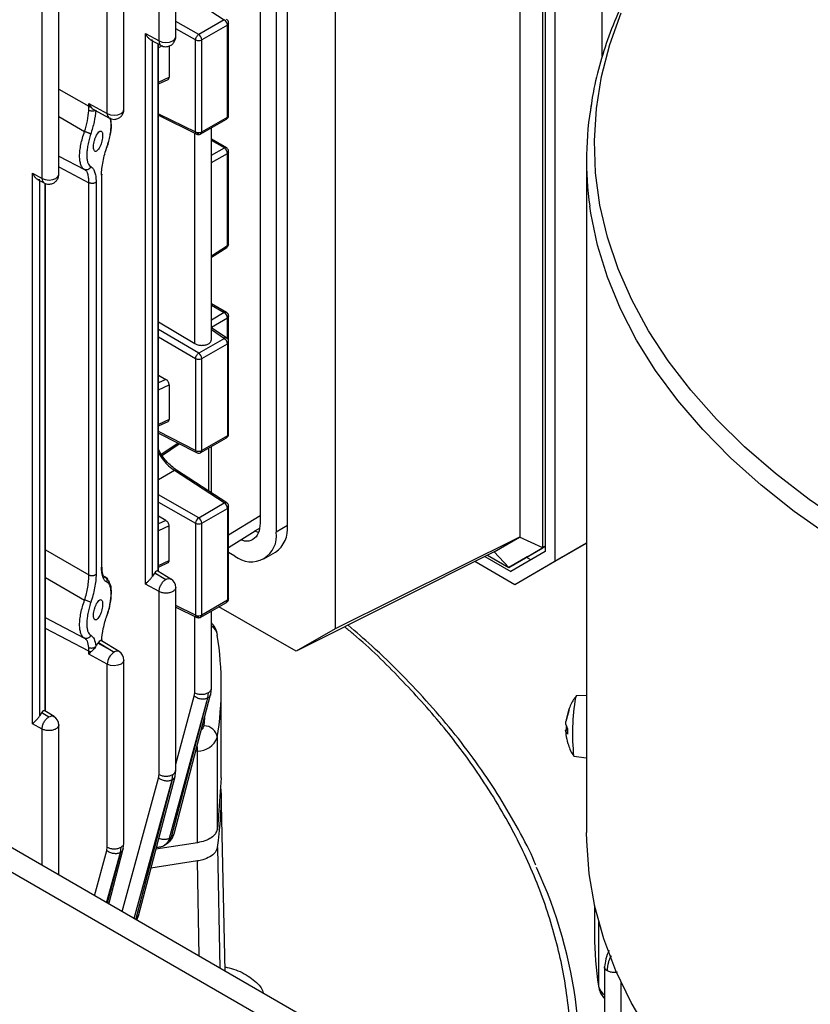
# Model space of a CAD drawing. Units: millimetres. Extents: x 60 to 6240, y 60 to 4395.
# Drawn here: x 5088 to 5176, y 3845 to 3955 of the extents above; entities that cross this region are included whole.
import ezdxf

# ---------------------------------------------------------------- set-up
doc = ezdxf.new("R2010")
doc.units = ezdxf.units.MM
doc.header["$LTSCALE"] = 15

msp = doc.modelspace()

# ---------------------------------------------------------------- linework, layer by layer
at = {"color": 7, "linetype": 'Continuous', "lineweight": 25}
for p, q in [((4719.64, 4072.22), (5143.91, 3827.3)), ((5147.91, 3827.69), (4723.64, 4072.62)), ((5103.42, 3952.86), (5103.42, 3991.05)), ((5105.28, 3953.32), (5105.28, 3991.53)), ((5097.65, 3944.76), (5097.65, 3982.95)), ((5099.5, 3945.22), (5099.5, 3983.44)), ((5152.85, 3951.17), (5152.85, 3982.51)), ((5146.2, 3896.34), (5146.2, 3979.47)), ((5146.49, 3979.55), (5146.49, 3895.92)), ((5143.69, 3897.56), (5143.69, 3979.02)), ((5147.55, 3979.45), (5147.55, 3894.8)), ((5092.23, 3937.99), (5092.23, 3976.21)), ((5090.37, 3937.53), (5090.37, 3975.72)), ((5123.05, 3965.44), (5123.05, 3887.3)), ((5114.7, 3960.34), (5114.7, 3899.1)), ((5117.74, 3898.81), (5117.74, 3960.05)), ((5105.28, 3958.76), (5110.69, 3955.23)), ((5116.47, 3959.32), (5116.47, 3898.08)), ((5107.84, 3953.59), (5105.28, 3955.04)), ((5107.49, 3952.97), (5105.28, 3954.23)), ((5110.69, 3955.23), (5107.84, 3953.59)), ((5111.04, 3954.63), (5108.18, 3952.98)), ((5111.04, 3944.37), (5111.04, 3954.63)), ((5111.18, 3944.57), (5111.18, 3954.83)), ((5101.9, 3892.28), (5101.9, 3953.69)), ((5101.9, 3953.69), (5103.42, 3952.86)), ((5102.47, 3953), (5103.65, 3952.35)), ((5102.7, 3893.19), (5102.7, 3952.87)), ((5103.29, 3952.55), (5103.29, 3893.74)), ((5103.34, 3893.71), (5103.34, 3952.52)), ((5103.77, 3952.31), (5103.34, 3952.11)), ((5104.55, 3952.29), (5104.55, 3948.81)), ((5107.49, 3942.72), (5107.49, 3952.97)), ((5108.18, 3942.72), (5108.18, 3952.98)), ((5103.34, 3948.25), (5104.55, 3948.81)), ((5103.34, 3948.07), (5104.43, 3948.57)), ((5092.23, 3947.5), (5095.6, 3945.57)), ((5095.58, 3945.11), (5095.6, 3945.57)), ((5095.6, 3945.57), (5095.6, 3945.88)), ((5095.6, 3945.88), (5097.65, 3944.76)), ((5095.83, 3945.5), (5095.6, 3945.88)), ((5092.23, 3944.43), (5095.12, 3942.76)), ((5096.17, 3945.19), (5097.88, 3944.26)), ((5103.34, 3944.75), (5107.49, 3942.72)), ((5103.34, 3944.57), (5107.62, 3942.47)), ((5108.18, 3942.72), (5111.04, 3944.37)), ((5108.08, 3942.49), (5110.93, 3944.14)), ((5107.4, 3919.11), (5107.4, 3942.58)), ((5109.25, 3919.53), (5109.25, 3943.17)), ((5110.93, 3940.94), (5109.25, 3941.91)), ((5110.7, 3940.93), (5109.25, 3941.76)), ((5092.23, 3940.03), (5095.12, 3938.52)), ((5109.25, 3940.11), (5110.7, 3940.93)), ((5109.25, 3939.29), (5111.05, 3940.31)), ((5111.05, 3930.06), (5111.05, 3940.31)), ((5111.18, 3930.25), (5111.18, 3940.51)), ((5151.09, 3939.55), (5151.09, 3864.59)), ((5089.32, 3876.7), (5089.32, 3938.11)), ((5089.32, 3938.11), (5090.37, 3937.53)), ((5092.23, 3938.81), (5095.6, 3937.05)), ((5095.23, 3938.43), (5095.12, 3938.52)), ((5095.34, 3938.47), (5095.24, 3938.45)), ((5097.01, 3937.89), (5097.01, 3894.16)), ((5097.05, 3894.27), (5097.05, 3938.02)), ((5089.88, 3937.42), (5090.6, 3937.02)), ((5090.11, 3877.61), (5090.11, 3937.29)), ((5090.69, 3936.99), (5090.69, 3878.14)), ((5090.74, 3878.11), (5090.74, 3936.97)), ((5095.6, 3893.31), (5095.6, 3937.05)), ((5096.39, 3937.14), (5096.39, 3893.4)), ((5109.25, 3928.89), (5111.05, 3930.06)), ((5109.25, 3928.73), (5110.96, 3929.83)), ((5110.93, 3922.58), (5109.25, 3923.55)), ((5109.25, 3923.4), (5110.69, 3922.56)), ((5110.69, 3922.56), (5109.25, 3921.72)), ((5103.34, 3921.53), (5107.4, 3919.11)), ((5111.05, 3921.95), (5109.25, 3920.9)), ((5111.05, 3919.63), (5111.05, 3921.95)), ((5111.18, 3919.3), (5111.18, 3922.15)), ((5107.85, 3918.05), (5103.34, 3920.69)), ((5110.96, 3919.71), (5109.25, 3920.86)), ((5109.25, 3920.67), (5110.7, 3919.69)), ((5103.34, 3919.87), (5107.49, 3917.44)), ((5110.7, 3919.69), (5107.85, 3918.05)), ((5108.18, 3917.44), (5111.04, 3919.09)), ((5110.96, 3919.71), (5110.98, 3919.7)), ((5111.04, 3919.09), (5111.04, 3908.84)), ((5111.18, 3909.04), (5111.18, 3919.3)), ((5107.49, 3917.44), (5107.49, 3907.18)), ((5108.18, 3907.19), (5108.18, 3917.44)), ((5103.34, 3915.57), (5104.18, 3915.12)), ((5104.18, 3915.12), (5103.34, 3914.74)), ((5103.34, 3913.96), (5104.55, 3914.51)), ((5104.55, 3914.51), (5104.55, 3910.66)), ((5104.55, 3910.66), (5103.34, 3910.1)), ((5103.34, 3909.92), (5104.43, 3910.42)), ((5107.49, 3907.18), (5103.34, 3909.29)), ((5103.34, 3909.12), (5107.6, 3906.95)), ((5108.08, 3906.96), (5110.93, 3908.61)), ((5111.04, 3908.84), (5108.18, 3907.19)), ((5105.54, 3908), (5103.72, 3906.77)), ((5103.79, 3906.67), (5105.68, 3907.93)), ((5108.95, 3907.46), (5108.95, 3902.66)), ((5109.25, 3902.46), (5109.25, 3907.64)), ((5105.15, 3904.95), (5103.34, 3903.9)), ((5110.69, 3901.34), (5105.15, 3904.95)), ((5110.96, 3901.36), (5105.38, 3904.98)), ((5107.84, 3899.69), (5103.34, 3902.25)), ((5103.34, 3901.44), (5107.49, 3899.08)), ((5107.84, 3899.69), (5110.69, 3901.34)), ((5108.18, 3899.09), (5111.04, 3900.73)), ((5111.04, 3900.73), (5111.04, 3890.48)), ((5111.18, 3890.68), (5111.18, 3900.94)), ((5104.19, 3899.37), (5103.34, 3899.85)), ((5104.19, 3899.37), (5103.34, 3898.99)), ((5114.7, 3899.9), (5111.18, 3897.73)), ((5104.55, 3898.77), (5103.34, 3898.22)), ((5104.55, 3894.92), (5104.55, 3898.77)), ((5107.49, 3899.08), (5107.49, 3888.82)), ((5108.18, 3888.83), (5108.18, 3899.09)), ((5111.18, 3896.36), (5114.13, 3898.23)), ((5114.11, 3898.22), (5114.59, 3898.49)), ((5117.74, 3898.81), (5116.47, 3898.08)), ((5114.5, 3898.05), (5114.1, 3898.19)), ((5143.69, 3897.56), (5123.05, 3887.3)), ((5140.8, 3895.89), (5143.62, 3897.52)), ((5143.69, 3897.56), (5143.62, 3897.52)), ((5146.2, 3896.34), (5143.62, 3897.52)), ((5090.74, 3896.1), (5095.6, 3893.31)), ((5142.42, 3894.15), (5146.2, 3896.34)), ((5144.54, 3895.38), (5146.49, 3896.5)), ((5146.49, 3896.5), (5146.2, 3896.34)), ((5151.09, 3896.85), (5147.55, 3894.8)), ((5148.38, 3895.29), (5151.09, 3896.85)), ((5103.34, 3894.36), (5104.55, 3894.92)), ((5111.87, 3895.42), (5111.18, 3895.82)), ((5115.12, 3895.1), (5116.4, 3895.84)), ((5140.78, 3895.88), (5118.7, 3884.79)), ((5139.76, 3895.36), (5142.64, 3893.7)), ((5140.06, 3895.52), (5142.42, 3894.15)), ((5140.78, 3895.88), (5140.8, 3895.89)), ((5142.42, 3894.15), (5140.8, 3895.89)), ((5144.54, 3895.38), (5142.42, 3894.15)), ((5146.49, 3895.92), (5142.64, 3893.7)), ((5148.38, 3895.29), (5143.08, 3892.22)), ((5144.87, 3894.99), (5144.37, 3895.28)), ((5103.34, 3894.18), (5104.43, 3894.68)), ((5143.08, 3892.22), (5138.63, 3894.79)), ((5147.55, 3894.8), (5143.08, 3892.22)), ((5090.74, 3893.03), (5095.12, 3890.5)), ((5097.26, 3893.15), (5097.4, 3893.04)), ((5097.59, 3892.94), (5097.28, 3893.14)), ((5097.4, 3893.04), (5097.5, 3892.98)), ((5097.75, 3892.68), (5097.68, 3892.82)), ((5102.9, 3893.51), (5102.7, 3893.19)), ((5102.9, 3893.51), (5102.94, 3893.56)), ((5104.18, 3892.81), (5102.9, 3893.51)), ((5102.94, 3893.56), (5104.18, 3892.81)), ((5104.75, 3892.85), (5103.3, 3893.74)), ((5097.75, 3892.68), (5097.84, 3892.51)), ((5103.42, 3891.45), (5101.9, 3892.28)), ((5105.28, 3871.48), (5105.28, 3891.92)), ((5103.42, 3871.04), (5103.42, 3891.45)), ((5107.49, 3888.82), (5105.28, 3889.91)), ((5105.28, 3889.73), (5107.62, 3888.58)), ((5108.08, 3888.6), (5110.93, 3890.25)), ((5111.04, 3890.48), (5108.18, 3888.83)), ((5118.7, 3884.79), (5110.09, 3889.76)), ((5090.71, 3888.56), (5095.12, 3886.26)), ((5107.4, 3880.17), (5107.4, 3888.69)), ((5109.25, 3880.62), (5109.25, 3889.28)), ((5095.6, 3884.79), (5090.74, 3887.33)), ((5123.05, 3887.3), (5118.7, 3884.79)), ((5095.21, 3886.17), (5095.12, 3886.26)), ((5095.34, 3886.21), (5095.22, 3886.2)), ((5095.6, 3884.79), (5095.58, 3885.2)), ((5096.59, 3885.71), (5096.65, 3885.78)), ((5098.4, 3884.71), (5096.59, 3885.71)), ((5096.65, 3885.78), (5098.4, 3884.71)), ((5098.98, 3884.76), (5097.01, 3885.95)), ((5097.06, 3885.92), (5097.06, 3886.07)), ((5095.6, 3884.48), (5095.6, 3884.79)), ((5097.65, 3883.36), (5095.6, 3884.48)), ((5097.65, 3862.94), (5097.65, 3883.36)), ((5099.5, 3863.38), (5099.5, 3883.82)), ((5110.36, 3870.68), (5110.36, 3880.89)), ((5104.58, 3863.96), (5108.86, 3879.59)), ((5104.8, 3864.09), (5108.86, 3879.59)), ((5105.1, 3864.43), (5109.17, 3879.98)), ((5105.28, 3872.22), (5107.35, 3879.79)), ((5107.35, 3879.79), (5107.4, 3880.17)), ((5108.86, 3879.59), (5108.93, 3880.18)), ((5109.18, 3880.03), (5109.25, 3880.62)), ((5151.09, 3879.88), (5149.93, 3879.82)), ((5090.31, 3877.93), (5090.11, 3877.61)), ((5090.31, 3877.93), (5090.34, 3877.97)), ((5091.13, 3877.48), (5090.31, 3877.93)), ((5090.34, 3877.97), (5091.13, 3877.48)), ((5091.71, 3877.52), (5090.7, 3878.14)), ((5108.49, 3877.38), (5108.42, 3876.47)), ((5149.1, 3878.17), (5148.8, 3876.95)), ((5148.84, 3877.17), (5149.14, 3878.38)), ((5090.37, 3876.12), (5089.32, 3876.7)), ((5092.23, 3859.83), (5092.23, 3876.59)), ((5148.77, 3876.62), (5148.96, 3876.13)), ((5090.37, 3860.91), (5090.37, 3876.12)), ((5109.92, 3864.97), (5109.92, 3875.17)), ((5148.94, 3876.01), (5148.76, 3876)), ((5148.95, 3875.56), (5148.76, 3875.99)), ((5148.94, 3875.99), (5148.76, 3875.99)), ((5148.78, 3876), (5148.79, 3875.81)), ((5148.91, 3876.06), (5148.82, 3876.06)), ((5107.7, 3873.66), (5107.51, 3873.63)), ((5107.7, 3863.45), (5107.7, 3873.66)), ((5149.66, 3873.1), (5151.09, 3872.92)), ((5101.12, 3855.28), (5105.2, 3870.84)), ((5103.37, 3870.66), (5103.42, 3871.04)), ((5104.88, 3870.46), (5104.95, 3871.05)), ((5105.21, 3870.89), (5105.28, 3871.49)), ((5099.29, 3855.76), (5103.37, 3870.66)), ((5100.64, 3854.98), (5104.88, 3870.45)), ((5104.88, 3870.46), (5100.82, 3854.94)), ((5110.36, 3870.69), (5109.92, 3864.97)), ((5110.79, 3849.12), (5110.35, 3869.43)), ((5099.43, 3862.8), (5099.5, 3863.39)), ((5107.7, 3863.45), (5103.07, 3862.73)), ((5104.01, 3863.17), (5104.3, 3863.34)), ((5104.58, 3863.96), (5104.8, 3864.09)), ((5096.22, 3857.53), (5097.6, 3862.56)), ((5097.57, 3856.75), (5099.11, 3862.36)), ((5097.6, 3862.56), (5097.65, 3862.94)), ((5099.11, 3862.36), (5097.63, 3856.72)), ((5097.82, 3856.61), (5099.42, 3862.75)), ((5099.11, 3862.36), (5099.18, 3862.95)), ((5109.92, 3862.92), (5110.18, 3849.47)), ((5107.71, 3861.41), (5102.51, 3860.6)), ((5107.91, 3850.78), (5107.71, 3861.41)), ((5151.99, 3856.45), (5151.99, 3853.15)), ((5152.44, 3854.64), (5152.44, 3847.43)), ((5153.1, 3849.62), (5153.1, 3822.39)), ((5154.96, 3821.97), (5154.96, 3847.83))]:
    msp.add_line(p, q, dxfattribs=at)
at = {"color": 7, "linetype": 'Continuous', "lineweight": 25, "flags": 128}
for points in [[(5179.92, 3898.98), (5175.91, 3901.73), (5172.17, 3904.61), (5168.72, 3907.6), (5165.57, 3910.7), (5162.72, 3913.9), (5160.2, 3917.18), (5158, 3920.55), (5156.13, 3923.98), (5154.61, 3927.46), (5153.43, 3930.99), (5152.59, 3934.55), (5152.11, 3938.14), (5151.97, 3941.73), (5152.19, 3945.32), (5152.77, 3948.9), (5153.69, 3952.46), (5154.96, 3955.98)], [(5103.42, 3952.86), (5103.77, 3952.73), (5104.19, 3952.68), (5104.6, 3952.73), (5104.95, 3952.87), (5105.19, 3953.07), (5105.28, 3953.31), (5105.28, 3953.32)], [(5097.65, 3944.76), (5098, 3944.63), (5098.42, 3944.58), (5098.83, 3944.63), (5099.18, 3944.77), (5099.42, 3944.97), (5099.5, 3945.21), (5099.5, 3945.22)], [(5110.93, 3940.94), (5110.94, 3940.94), (5110.94, 3940.94)], [(5090.37, 3937.53), (5090.73, 3937.4), (5091.15, 3937.35), (5091.56, 3937.4), (5091.91, 3937.54), (5092.14, 3937.74), (5092.23, 3937.98), (5092.23, 3937.99)], [(5178.23, 3897.59), (5174.25, 3900.4), (5170.55, 3903.33), (5167.15, 3906.37), (5164.05, 3909.52), (5161.26, 3912.77), (5158.8, 3916.1), (5156.67, 3919.51), (5154.87, 3922.98), (5153.42, 3926.51), (5152.31, 3930.07), (5151.56, 3933.67), (5151.45, 3934.43)], [(5111.17, 3922.21), (5111.18, 3922.16), (5111.18, 3922.15)], [(5114.09, 3898.2), (5114.09, 3898.2), (5114.13, 3898.23)], [(5099.5, 3883.82), (5099.5, 3883.81), (5099.42, 3883.57), (5099.18, 3883.37), (5098.83, 3883.23), (5098.42, 3883.18), (5098, 3883.22), (5097.65, 3883.36)], [(5149.93, 3879.82), (5149.93, 3879.82), (5149.86, 3879.62)], [(5158.12, 3842.17), (5156.07, 3845.63), (5154.36, 3849.15), (5153.01, 3852.73), (5152.02, 3856.34), (5151.38, 3859.98), (5151.11, 3863.64), (5151.09, 3864.59)]]:
    msp.add_lwpolyline(points, dxfattribs=at)
at = {"color": 7, "linetype": 'Continuous', "lineweight": 25}
for centre, radius, start, end in [((5110.27, 3954.59), 0.771, 2.6742, 56.4596), ((5110.94, 3954.85), 0.247, 293.8177, 354.8936), ((5107.41, 3952.94), 0.771, 2.6742, 56.4596), ((5103.95, 3952.79), 0.535, 173.2411, 235.5647), ((5107.83, 3953.67), 0.772, 243.854, 297.3007), ((5188.26, 3939.55), 37.17, 170.161, 187.9131), ((5098.18, 3944.7), 0.535, 173.2411, 235.5647), ((5110.79, 3944.34), 0.248, 305.1688, 6.1434), ((5110.94, 3944.59), 0.241, 292.8796, 355.8002), ((5107.83, 3943.41), 0.772, 243.854, 297.3007), ((5107.94, 3942.7), 0.248, 305.1925, 6.1412), ((5110.83, 3940.72), 0.242, 64.7733, 123.0545), ((5110.33, 3940.31), 0.721, 0.3822, 59.0518), ((5110.94, 3940.53), 0.244, 296.4101, 355.0994), ((5090.91, 3937.46), 0.535, 173.2411, 235.5647), ((5110.81, 3930.03), 0.246, 307.9243, 6.641), ((5110.94, 3930.27), 0.244, 296.4212, 354.9637), ((5110.83, 3922.36), 0.246, 65.1447, 124.0943), ((5110.32, 3921.94), 0.731, 1.3652, 59.2034), ((5110.94, 3922.17), 0.244, 296.4197, 354.9823), ((5110.84, 3919.5), 0.246, 61.109, 125.914), ((5110.27, 3919.06), 0.773, 2.7152, 55.8412), ((5110.94, 3919.31), 0.241, 292.8784, 355.8126), ((5107.41, 3917.41), 0.773, 2.7152, 55.8412), ((5107.83, 3918.13), 0.772, 243.854, 297.3007), ((5110.79, 3908.81), 0.247, 305.1063, 6.2059), ((5110.94, 3909.06), 0.241, 292.8796, 355.8002), ((5107.83, 3907.88), 0.772, 243.854, 297.3007), ((5107.74, 3907.16), 0.251, 174.7222, 237.2044), ((5107.95, 3907.16), 0.241, 304.196, 7.1474), ((5110.84, 3901.14), 0.249, 61.3708, 125.6049), ((5110.27, 3900.7), 0.771, 2.6742, 56.4596), ((5110.94, 3900.96), 0.247, 293.8177, 354.8936), ((5108.3, 3899.02), 0.813, 124.523, 176.0631), ((5107.41, 3899.05), 0.771, 2.6742, 56.4596), ((5107.83, 3899.77), 0.772, 243.854, 297.3007), ((5114.56, 3898.46), 3.2, 305.0133, 6.2988), ((5113.67, 3897.62), 2.84, 230.7967, 9.214), ((5104.18, 3891.91), 1.1, 0.1698, 58.5727), ((5110.94, 3890.7), 0.247, 293.8208, 354.859), ((5110.79, 3890.45), 0.248, 305.1688, 6.1434), ((5107.83, 3889.52), 0.772, 243.854, 297.3007), ((5107.95, 3888.8), 0.241, 304.2667, 7.0768), ((5108.8, 3886.57), 1.12, 2.0208, 65.9103), ((5073.53, 3880.89), 36.83, 351.0654, 8.9346), ((5099.38, 3883.28), 1.73, 124.1599, 177.5834), ((5098.72, 3884.27), 0.549, 62.6745, 125.6411), ((5098.4, 3883.82), 1.1, 359.9715, 58.6851), ((5174.68, 3875.61), 25.15, 170.8109, 185.7088), ((5091.13, 3876.58), 1.1, 0.1698, 58.5727), ((5150.46, 3878.01), 1.37, 164.445, 173.2876), ((5107.72, 3876.63), 0.719, 306.2157, 347.8839), ((5108.46, 3875.01), 1.47, 6.4149, 91.4025), ((5107.68, 3876.06), 2.4, 270.5333, 338.362), ((5176.64, 3875.31), 27.69, 178.2979, 179.4738), ((5102.12, 3873.61), 5.59, 0.4322, 6.4084), ((5073.47, 3868.65), 36.9, 351.0708, 0.5309), ((5098.63, 3838.87), 51.71, 348.6141, 24.9542), ((5188.92, 3853.16), 36.93, 180.0143, 188.9263), ((5153.89, 3847.76), 1.49, 192.4776, 237.9557)]:
    msp.add_arc(centre, radius, start, end, dxfattribs=at)
for points, knots in [([(5173.7, 3979.16), (5173.13, 3978.72), (5171.45, 3977.44), (5168.89, 3975.2), (5166.02, 3972.46), (5163.38, 3969.62), (5160.98, 3966.7), (5158.81, 3963.69), (5156.9, 3960.6), (5155.24, 3957.44), (5153.84, 3954.21), (5152.72, 3950.92), (5151.91, 3947.8), (5151.61, 3945.76), (5151.48, 3944.86)], [0, 0, 0, 0, 0.0450373, 0.1322977, 0.2197255, 0.3073254, 0.3951095, 0.4830981, 0.5713229, 0.6598303, 0.748685, 0.8379746, 0.9278127, 1, 1, 1, 1]), ([(5111.18, 3954.83), (5111.18, 3954.89), (5111.16, 3955.01), (5111.08, 3955.16), (5110.99, 3955.22), (5110.95, 3955.24)], [0, 0, 0, 0, 0.37006, 0.73054, 1, 1, 1, 1]), ([(5102.7, 3952.95), (5102.68, 3952.95), (5102.63, 3952.94), (5102.53, 3952.96), (5102.41, 3953.03), (5102.25, 3953.16), (5102.06, 3953.38), (5101.95, 3953.59), (5101.9, 3953.69)], [0, 0, 0, 0, 0.105341, 0.220266, 0.349781, 0.497413, 0.748836, 1, 1, 1, 1]), ([(5104.18, 3952.22), (5104.32, 3952.23), (5104.52, 3952.26), (5104.8, 3952.4), (5105.03, 3952.6), (5105.21, 3952.91), (5105.3, 3953.17), (5105.27, 3953.31), (5105.27, 3953.32)], [0, 0, 0, 0, 0.2443918, 0.3572849, 0.5466575, 0.7561408, 0.9831886, 1, 1, 1, 1]), ([(5103.65, 3952.35), (5103.73, 3952.32), (5103.89, 3952.24), (5104.08, 3952.22), (5104.18, 3952.22)], [0, 0, 0, 0, 0.471943, 1, 1, 1, 1]), ([(5104.43, 3948.57), (5104.43, 3948.57), (5104.46, 3948.58), (5104.49, 3948.61), (5104.54, 3948.68), (5104.54, 3948.76), (5104.55, 3948.81)], [0, 0, 0, 0, 0.060971, 0.306886, 0.551017, 1, 1, 1, 1]), ([(5095.83, 3945.5), (5095.88, 3945.44), (5095.97, 3945.33), (5096.1, 3945.23), (5096.16, 3945.2), (5096.18, 3945.19)], [0, 0, 0, 0, 0.437888, 0.879874, 1, 1, 1, 1]), ([(5095.12, 3942.76), (5095.24, 3943.16), (5095.46, 3943.96), (5095.54, 3944.73), (5095.58, 3945.11)], [0, 0, 0, 0, 0.501689, 1, 1, 1, 1]), ([(5096.37, 3945.14), (5096.34, 3945.12), (5096.28, 3945.08), (5096.13, 3945.04), (5095.95, 3945.03), (5095.75, 3945.05), (5095.64, 3945.09), (5095.58, 3945.11)], [0, 0, 0, 0, 0.1868085, 0.3736896, 0.5604559, 0.7803216, 1, 1, 1, 1]), ([(5096.37, 3945.14), (5096.32, 3944.7), (5096.22, 3943.83), (5095.94, 3942.93), (5095.8, 3942.48)], [0, 0, 0, 0, 0.499514, 1, 1, 1, 1]), ([(5098.4, 3944.12), (5098.55, 3944.14), (5098.75, 3944.16), (5099.03, 3944.31), (5099.26, 3944.5), (5099.44, 3944.81), (5099.53, 3945.08), (5099.5, 3945.21), (5099.5, 3945.22)], [0, 0, 0, 0, 0.244392, 0.357285, 0.546657, 0.756141, 0.983189, 1, 1, 1, 1]), ([(5110.93, 3944.14), (5110.94, 3944.15), (5110.99, 3944.17), (5111.08, 3944.25), (5111.16, 3944.39), (5111.19, 3944.51), (5111.18, 3944.57), (5111.18, 3944.57)], [0, 0, 0, 0, 0.046535, 0.3327, 0.648611, 0.990445, 1, 1, 1, 1]), ([(5097.61, 3941.05), (5097.68, 3941.26), (5097.81, 3941.67), (5097.96, 3942.31), (5098.05, 3942.92), (5098.08, 3943.48), (5098.05, 3943.93), (5097.99, 3944.14), (5097.97, 3944.23)], [0, 0, 0, 0, 0.1773634, 0.3526871, 0.526531, 0.697337, 0.8691044, 1, 1, 1, 1]), ([(5097.63, 3941.01), (5097.76, 3941.45), (5098.01, 3942.28), (5098.15, 3943.46), (5098.06, 3944.03), (5098.02, 3944.28)], [0, 0, 0, 0, 0.3804634, 0.7289552, 1, 1, 1, 1]), ([(5097.88, 3944.26), (5097.95, 3944.22), (5098.12, 3944.14), (5098.31, 3944.13), (5098.4, 3944.12)], [0, 0, 0, 0, 0.471943, 1, 1, 1, 1]), ([(5094.88, 3938.72), (5094.81, 3938.82), (5094.69, 3939.02), (5094.59, 3939.48), (5094.55, 3940.01), (5094.59, 3940.63), (5094.69, 3941.31), (5094.87, 3942.04), (5095.04, 3942.52), (5095.12, 3942.76)], [0, 0, 0, 0, 0.144911, 0.286266, 0.422802, 0.55954, 0.700956, 0.847607, 1, 1, 1, 1]), ([(5095.12, 3942.76), (5095.16, 3942.75), (5095.22, 3942.74), (5095.32, 3942.71), (5095.43, 3942.67), (5095.53, 3942.63), (5095.62, 3942.59), (5095.7, 3942.55), (5095.76, 3942.51), (5095.79, 3942.49), (5095.8, 3942.48)], [0, 0, 0, 0, 0.124973, 0.25002, 0.375008, 0.499937, 0.625045, 0.750082, 0.875025, 1, 1, 1, 1]), ([(5095.8, 3942.48), (5095.74, 3942.28), (5095.61, 3941.87), (5095.47, 3941.25), (5095.38, 3940.65), (5095.35, 3940.11), (5095.38, 3939.63), (5095.47, 3939.25), (5095.61, 3938.97), (5095.74, 3938.89), (5095.8, 3938.85)], [0, 0, 0, 0, 0.126933, 0.252288, 0.376482, 0.500051, 0.622938, 0.747662, 0.873082, 1, 1, 1, 1]), ([(5097.13, 3942.31), (5097.13, 3942.22), (5097.12, 3942.02), (5097.05, 3941.69), (5096.95, 3941.36), (5096.82, 3941.05), (5096.67, 3940.79), (5096.51, 3940.61), (5096.37, 3940.53), (5096.25, 3940.55), (5096.16, 3940.66), (5096.11, 3940.86), (5096.1, 3941.13), (5096.13, 3941.44), (5096.21, 3941.77), (5096.32, 3942.09), (5096.46, 3942.39), (5096.57, 3942.54), (5096.62, 3942.61)], [0, 0, 0, 0, 0.059706, 0.121899, 0.180447, 0.247648, 0.310435, 0.376274, 0.444139, 0.503341, 0.56767, 0.62849, 0.68639, 0.745373, 0.807544, 0.869687, 0.930881, 1, 1, 1, 1]), ([(5096.62, 3942.61), (5096.68, 3942.68), (5096.82, 3942.82), (5096.96, 3942.82), (5097.05, 3942.73), (5097.1, 3942.62), (5097.13, 3942.48), (5097.13, 3942.37), (5097.13, 3942.31)], [0, 0, 0, 0, 0.246424, 0.508847, 0.638363, 0.763067, 0.883437, 1, 1, 1, 1]), ([(5107.61, 3942.48), (5107.64, 3942.47), (5107.71, 3942.43), (5107.79, 3942.43), (5107.83, 3942.43)], [0, 0, 0, 0, 0.4490586, 1, 1, 1, 1]), ([(5107.83, 3942.43), (5107.9, 3942.43), (5107.99, 3942.44), (5108.06, 3942.48), (5108.08, 3942.5)], [0, 0, 0, 0, 0.751171, 1, 1, 1, 1]), ([(5097.01, 3937.89), (5097.01, 3938.13), (5097.03, 3938.61), (5097.16, 3939.42), (5097.35, 3940.25), (5097.52, 3940.79), (5097.61, 3941.05)], [0, 0, 0, 0, 0.249115, 0.499272, 0.750044, 1, 1, 1, 1]), ([(5097.61, 3941.05), (5097.62, 3941.04), (5097.64, 3941.01), (5097.61, 3941), (5097.59, 3940.99)], [0, 0, 0, 0, 0.538482, 1, 1, 1, 1]), ([(5111.18, 3940.51), (5111.18, 3940.57), (5111.16, 3940.69), (5111.07, 3940.84), (5110.98, 3940.91), (5110.93, 3940.94)], [0, 0, 0, 0, 0.350835, 0.694099, 1, 1, 1, 1]), ([(5095.8, 3938.85), (5095.77, 3938.77), (5095.7, 3938.62), (5095.5, 3938.49), (5095.3, 3938.46), (5095.18, 3938.5), (5095.12, 3938.52)], [0, 0, 0, 0, 0.279431, 0.559093, 0.779523, 1, 1, 1, 1]), ([(5095.8, 3938.85), (5095.89, 3938.79), (5096.06, 3938.68), (5096.24, 3938.3), (5096.37, 3937.8), (5096.39, 3937.36), (5096.39, 3937.14)], [0, 0, 0, 0, 0.249903, 0.500637, 0.750834, 1, 1, 1, 1]), ([(5090.11, 3937.37), (5090.09, 3937.37), (5090.05, 3937.36), (5089.94, 3937.38), (5089.82, 3937.45), (5089.66, 3937.58), (5089.47, 3937.8), (5089.37, 3938), (5089.32, 3938.11)], [0, 0, 0, 0, 0.105341, 0.220266, 0.349781, 0.497413, 0.748836, 1, 1, 1, 1]), ([(5091.13, 3936.89), (5091.27, 3936.9), (5091.48, 3936.93), (5091.76, 3937.07), (5091.99, 3937.27), (5092.17, 3937.58), (5092.25, 3937.84), (5092.23, 3937.98), (5092.23, 3937.99)], [0, 0, 0, 0, 0.2443918, 0.3572849, 0.5466575, 0.7561408, 0.9831886, 1, 1, 1, 1]), ([(5095.12, 3938.52), (5095.03, 3938.56), (5094.94, 3938.6), (5094.88, 3938.72), (5094.88, 3938.72)], [0, 0, 0, 0, 0.988213, 1, 1, 1, 1]), ([(5095.6, 3937.05), (5095.59, 3937.24), (5095.58, 3937.63), (5095.48, 3938.06), (5095.36, 3938.34), (5095.26, 3938.41), (5095.23, 3938.43)], [0, 0, 0, 0, 0.288328, 0.578401, 0.869892, 1, 1, 1, 1]), ([(5097.05, 3938.01), (5097.05, 3938), (5097.05, 3937.95), (5097.03, 3937.91), (5097.01, 3937.89)], [0, 0, 0, 0, 0.31493, 1, 1, 1, 1]), ([(5090.6, 3937.03), (5090.68, 3936.99), (5090.85, 3936.91), (5091.03, 3936.89), (5091.13, 3936.89)], [0, 0, 0, 0, 0.471943, 1, 1, 1, 1]), ([(5110.96, 3929.83), (5111, 3929.86), (5111.08, 3929.93), (5111.16, 3930.07), (5111.19, 3930.19), (5111.18, 3930.25), (5111.18, 3930.25)], [0, 0, 0, 0, 0.29645, 0.628523, 0.987848, 1, 1, 1, 1]), ([(5111.18, 3922.15), (5111.18, 3922.21), (5111.16, 3922.33), (5111.07, 3922.49), (5110.98, 3922.55), (5110.93, 3922.58)], [0, 0, 0, 0, 0.352107, 0.694296, 1, 1, 1, 1]), ([(5107.4, 3919.11), (5107.51, 3919.06), (5107.67, 3918.98), (5107.95, 3918.92), (5108.17, 3918.91), (5108.39, 3918.92), (5108.66, 3918.96), (5108.95, 3919.07), (5109.15, 3919.24), (5109.23, 3919.41), (5109.26, 3919.5), (5109.25, 3919.54), (5109.25, 3919.55)], [0, 0, 0, 0, 0.159057, 0.245233, 0.3315966, 0.417741, 0.5040732, 0.6629907, 0.8219082, 0.9080376, 0.994385, 1, 1, 1, 1]), ([(5111.18, 3919.3), (5111.18, 3919.36), (5111.16, 3919.48), (5111.08, 3919.62), (5110.99, 3919.68), (5110.96, 3919.71)], [0, 0, 0, 0, 0.375903, 0.74159, 1, 1, 1, 1]), ([(5104.55, 3914.51), (5104.54, 3914.57), (5104.54, 3914.65), (5104.49, 3914.77), (5104.44, 3914.86), (5104.38, 3914.95), (5104.3, 3915.04), (5104.23, 3915.09), (5104.18, 3915.12)], [0, 0, 0, 0, 0.238212, 0.367738, 0.498211, 0.628296, 0.759329, 1, 1, 1, 1]), ([(5104.42, 3910.43), (5104.43, 3910.43), (5104.46, 3910.43), (5104.49, 3910.47), (5104.54, 3910.54), (5104.54, 3910.61), (5104.55, 3910.66)], [0, 0, 0, 0, 0.074419, 0.313078, 0.556794, 1, 1, 1, 1]), ([(5110.93, 3908.61), (5110.94, 3908.61), (5110.99, 3908.64), (5111.08, 3908.72), (5111.16, 3908.86), (5111.19, 3908.98), (5111.18, 3909.04), (5111.18, 3909.04)], [0, 0, 0, 0, 0.046621, 0.33276, 0.648642, 0.990446, 1, 1, 1, 1]), ([(5105.41, 3904.96), (5105.2, 3905.11), (5104.8, 3905.4), (5104.09, 3906.15), (5103.56, 3906.84), (5103.34, 3907.35), (5103.32, 3907.39)], [0, 0, 0, 0, 0.265496, 0.514296, 0.959921, 1, 1, 1, 1]), ([(5103.34, 3906.96), (5103.52, 3906.66), (5103.86, 3906.11), (5104.5, 3905.43), (5104.92, 3905.11), (5105.15, 3904.95)], [0, 0, 0, 0, 0.359038, 0.658857, 1, 1, 1, 1]), ([(5107.61, 3906.95), (5107.64, 3906.93), (5107.71, 3906.9), (5107.79, 3906.9), (5107.83, 3906.89)], [0, 0, 0, 0, 0.467268, 1, 1, 1, 1]), ([(5107.83, 3906.89), (5107.9, 3906.9), (5107.99, 3906.91), (5108.06, 3906.95), (5108.08, 3906.96)], [0, 0, 0, 0, 0.751765, 1, 1, 1, 1]), ([(5111.18, 3900.94), (5111.18, 3901), (5111.16, 3901.12), (5111.08, 3901.27), (5110.99, 3901.33), (5110.95, 3901.35)], [0, 0, 0, 0, 0.37006, 0.73054, 1, 1, 1, 1]), ([(5104.55, 3898.77), (5104.54, 3898.82), (5104.54, 3898.91), (5104.49, 3899.02), (5104.43, 3899.14), (5104.33, 3899.28), (5104.23, 3899.34), (5104.19, 3899.37)], [0, 0, 0, 0, 0.23889, 0.367258, 0.498889, 0.758664, 1, 1, 1, 1]), ([(5114.7, 3899.1), (5114.66, 3898.69), (5114.58, 3897.88), (5113.92, 3897.2), (5113.19, 3896.97), (5112.69, 3897.17), (5112.55, 3897.23)], [0, 0, 0, 0, 0.296429, 0.592859, 0.889288, 1, 1, 1, 1]), ([(5104.43, 3894.68), (5104.43, 3894.68), (5104.46, 3894.69), (5104.49, 3894.72), (5104.54, 3894.79), (5104.54, 3894.87), (5104.55, 3894.92)], [0, 0, 0, 0, 0.060969, 0.305611, 0.551016, 1, 1, 1, 1]), ([(5097.01, 3894.16), (5097.03, 3894.19), (5097.05, 3894.23), (5097.05, 3894.27), (5097.05, 3894.29)], [0, 0, 0, 0, 0.68507, 1, 1, 1, 1]), ([(5097.61, 3892.49), (5097.52, 3892.54), (5097.35, 3892.64), (5097.16, 3893), (5097.03, 3893.5), (5097.01, 3893.94), (5097.01, 3894.16)], [0, 0, 0, 0, 0.249384, 0.499165, 0.749825, 1, 1, 1, 1]), ([(5097.27, 3893.13), (5097.23, 3893.18), (5097.18, 3893.27), (5097.07, 3893.7), (5097.06, 3894.08), (5097.05, 3894.28)], [0, 0, 0, 0, 0.401965, 0.675517, 1, 1, 1, 1]), ([(5095.12, 3890.5), (5095.19, 3890.74), (5095.33, 3891.22), (5095.48, 3891.95), (5095.58, 3892.67), (5095.59, 3893.1), (5095.6, 3893.31)], [0, 0, 0, 0, 0.250977, 0.50195, 0.751701, 1, 1, 1, 1]), ([(5096.39, 3893.4), (5096.39, 3893.16), (5096.37, 3892.67), (5096.24, 3891.86), (5096.06, 3891.03), (5095.89, 3890.49), (5095.8, 3890.22)], [0, 0, 0, 0, 0.249191, 0.499363, 0.750072, 1, 1, 1, 1]), ([(5097.61, 3892.49), (5097.62, 3892.55), (5097.64, 3892.67), (5097.6, 3892.83), (5097.51, 3892.96), (5097.44, 3893.02), (5097.4, 3893.04)], [0, 0, 0, 0, 0.27983, 0.559402, 0.779682, 1, 1, 1, 1]), ([(5097.5, 3892.98), (5097.56, 3892.95), (5097.63, 3892.92), (5097.68, 3892.82), (5097.69, 3892.81)], [0, 0, 0, 0, 0.83548, 1, 1, 1, 1]), ([(5101.9, 3892.28), (5101.95, 3892.34), (5102.06, 3892.45), (5102.25, 3892.64), (5102.41, 3892.81), (5102.53, 3892.94), (5102.63, 3893.07), (5102.68, 3893.15), (5102.7, 3893.19)], [0, 0, 0, 0, 0.251164, 0.502588, 0.650226, 0.779744, 0.894666, 1, 1, 1, 1]), ([(5103.29, 3893.74), (5103.24, 3893.75), (5103.14, 3893.77), (5103, 3893.64), (5102.94, 3893.56)], [0, 0, 0, 0, 0.495274, 1, 1, 1, 1]), ([(5104.18, 3892.81), (5104.28, 3892.85), (5104.48, 3892.93), (5104.69, 3892.92), (5104.74, 3892.85), (5104.75, 3892.85)], [0, 0, 0, 0, 0.4894287, 0.9788574, 1, 1, 1, 1]), ([(5097.61, 3888.8), (5097.68, 3889), (5097.81, 3889.41), (5097.95, 3890.05), (5098.05, 3890.66), (5098.08, 3891.22), (5098.05, 3891.71), (5097.96, 3892.09), (5097.81, 3892.37), (5097.68, 3892.45), (5097.61, 3892.49)], [0, 0, 0, 0, 0.126903, 0.252283, 0.376489, 0.499718, 0.622158, 0.746978, 0.872757, 1, 1, 1, 1]), ([(5097.63, 3888.75), (5097.7, 3888.97), (5097.84, 3889.41), (5098.03, 3890.27), (5098.14, 3891.25), (5098.09, 3892.09), (5097.9, 3892.4), (5097.85, 3892.5)], [0, 0, 0, 0, 0.1640837, 0.3201574, 0.6108396, 0.8791519, 1, 1, 1, 1]), ([(5105.27, 3891.92), (5105.27, 3891.91), (5105.3, 3891.83), (5105.2, 3891.66), (5104.98, 3891.45), (5104.61, 3891.31), (5104.19, 3891.26), (5103.76, 3891.3), (5103.53, 3891.4), (5103.42, 3891.45)], [0, 0, 0, 0, 0.007834, 0.173195, 0.338556, 0.503917, 0.669278, 0.834639, 1, 1, 1, 1]), ([(5096.62, 3890.35), (5096.68, 3890.42), (5096.82, 3890.56), (5096.96, 3890.56), (5097.05, 3890.47), (5097.1, 3890.36), (5097.13, 3890.23), (5097.13, 3890.11), (5097.13, 3890.05)], [0, 0, 0, 0, 0.2464242, 0.5088469, 0.6383628, 0.7630675, 0.8834375, 1, 1, 1, 1]), ([(5110.93, 3890.25), (5110.94, 3890.25), (5110.99, 3890.28), (5111.08, 3890.36), (5111.16, 3890.5), (5111.19, 3890.62), (5111.18, 3890.68), (5111.18, 3890.68)], [0, 0, 0, 0, 0.046514, 0.332546, 0.648309, 0.989985, 1, 1, 1, 1]), ([(5094.88, 3886.46), (5094.81, 3886.56), (5094.69, 3886.76), (5094.59, 3887.22), (5094.55, 3887.75), (5094.59, 3888.37), (5094.69, 3889.05), (5094.87, 3889.78), (5095.04, 3890.26), (5095.12, 3890.5)], [0, 0, 0, 0, 0.1446275, 0.2860378, 0.4227639, 0.5593169, 0.7006765, 0.8474006, 1, 1, 1, 1]), ([(5095.8, 3890.22), (5095.77, 3890.25), (5095.7, 3890.3), (5095.5, 3890.39), (5095.3, 3890.46), (5095.18, 3890.49), (5095.12, 3890.5)], [0, 0, 0, 0, 0.27943, 0.559092, 0.779523, 1, 1, 1, 1]), ([(5095.8, 3890.22), (5095.74, 3890.02), (5095.61, 3889.61), (5095.47, 3888.99), (5095.38, 3888.39), (5095.35, 3887.84), (5095.38, 3887.37), (5095.47, 3886.99), (5095.61, 3886.71), (5095.74, 3886.63), (5095.8, 3886.59)], [0, 0, 0, 0, 0.126918, 0.252338, 0.376961, 0.499952, 0.623521, 0.747714, 0.873067, 1, 1, 1, 1]), ([(5097.13, 3890.05), (5097.13, 3889.96), (5097.12, 3889.76), (5097.05, 3889.43), (5096.95, 3889.1), (5096.82, 3888.79), (5096.67, 3888.54), (5096.51, 3888.36), (5096.37, 3888.27), (5096.25, 3888.29), (5096.16, 3888.4), (5096.11, 3888.6), (5096.1, 3888.87), (5096.13, 3889.18), (5096.21, 3889.51), (5096.32, 3889.84), (5096.46, 3890.13), (5096.57, 3890.28), (5096.62, 3890.35)], [0, 0, 0, 0, 0.059706, 0.121899, 0.180447, 0.247648, 0.310435, 0.376274, 0.444139, 0.503341, 0.56767, 0.62849, 0.68639, 0.745373, 0.807544, 0.869687, 0.930881, 1, 1, 1, 1]), ([(5097.01, 3885.95), (5097.06, 3886.41), (5097.15, 3887.34), (5097.46, 3888.31), (5097.61, 3888.8)], [0, 0, 0, 0, 0.4992941, 1, 1, 1, 1]), ([(5097.59, 3888.73), (5097.6, 3888.73), (5097.63, 3888.74), (5097.63, 3888.76), (5097.62, 3888.78), (5097.61, 3888.8)], [0, 0, 0, 0, 0.126073, 0.562998, 1, 1, 1, 1]), ([(5107.61, 3888.59), (5107.64, 3888.57), (5107.71, 3888.54), (5107.79, 3888.54), (5107.83, 3888.54)], [0, 0, 0, 0, 0.449059, 1, 1, 1, 1]), ([(5107.83, 3888.54), (5107.9, 3888.54), (5107.99, 3888.55), (5108.06, 3888.59), (5108.08, 3888.6)], [0, 0, 0, 0, 0.751765, 1, 1, 1, 1]), ([(5109.9, 3886.77), (5109.84, 3887.02), (5109.72, 3887.48), (5109.4, 3887.81), (5109.25, 3887.97)], [0, 0, 0, 0, 0.552261, 1, 1, 1, 1]), ([(5148.37, 3830.28), (5148.59, 3831.34), (5149.24, 3834.45), (5149.47, 3839.66), (5149.11, 3845.9), (5147.91, 3852.21), (5145.85, 3858.6), (5142.9, 3865.01), (5139.23, 3871.03), (5135.03, 3876.63), (5130.37, 3881.77), (5126.71, 3885.4), (5124.44, 3887.25), (5124.12, 3887.51)], [0, 0, 0, 0, 0.053415, 0.156308, 0.259198, 0.364699, 0.472653, 0.58288, 0.695177, 0.790702, 0.887012, 0.98405, 1, 1, 1, 1]), ([(5145.44, 3860.95), (5145.4, 3861.06), (5144.85, 3862.4), (5143.52, 3864.92), (5141.46, 3868.51), (5139.1, 3872.03), (5136.5, 3875.49), (5133.64, 3878.88), (5130.52, 3882.19), (5127.49, 3885.14), (5125.39, 3886.94), (5124.5, 3887.7)], [0, 0, 0, 0, 0.011698, 0.139458, 0.267258, 0.395083, 0.522927, 0.650781, 0.778638, 0.906491, 1, 1, 1, 1]), ([(5095.12, 3886.26), (5095.03, 3886.3), (5094.94, 3886.34), (5094.88, 3886.46), (5094.88, 3886.46)], [0, 0, 0, 0, 0.986903, 1, 1, 1, 1]), ([(5095.8, 3886.59), (5095.77, 3886.51), (5095.7, 3886.36), (5095.5, 3886.23), (5095.3, 3886.2), (5095.18, 3886.24), (5095.12, 3886.26)], [0, 0, 0, 0, 0.27943, 0.559092, 0.779523, 1, 1, 1, 1]), ([(5095.58, 3885.2), (5095.54, 3885.47), (5095.48, 3885.95), (5095.29, 3886.1), (5095.21, 3886.17)], [0, 0, 0, 0, 0.578098, 1, 1, 1, 1]), ([(5095.8, 3886.59), (5095.94, 3886.48), (5096.22, 3886.28), (5096.32, 3885.66), (5096.37, 3885.35)], [0, 0, 0, 0, 0.500486, 1, 1, 1, 1]), ([(5096.37, 3885.35), (5096.36, 3885.32), (5096.32, 3885.27), (5096.23, 3885.21), (5096.13, 3885.16), (5096.02, 3885.13), (5095.9, 3885.12), (5095.78, 3885.13), (5095.67, 3885.15), (5095.61, 3885.18), (5095.58, 3885.2)], [0, 0, 0, 0, 0.124971, 0.2499, 0.374945, 0.500084, 0.62499, 0.749975, 0.875036, 1, 1, 1, 1]), ([(5096.37, 3885.35), (5096.35, 3885.3), (5096.29, 3885.19), (5096.13, 3885.01), (5095.97, 3884.86), (5095.87, 3884.76), (5095.83, 3884.72)], [0, 0, 0, 0, 0.195996, 0.436317, 0.782313, 1, 1, 1, 1]), ([(5096.59, 3885.71), (5096.55, 3885.66), (5096.48, 3885.56), (5096.41, 3885.42), (5096.37, 3885.35)], [0, 0, 0, 0, 0.50129, 1, 1, 1, 1]), ([(5097.01, 3885.95), (5096.96, 3885.96), (5096.85, 3886), (5096.72, 3885.85), (5096.65, 3885.78)], [0, 0, 0, 0, 0.495021, 1, 1, 1, 1]), ([(5097.05, 3886.07), (5097.06, 3886.05), (5097.06, 3886.01), (5097.03, 3885.97), (5097.01, 3885.95)], [0, 0, 0, 0, 0.413554, 1, 1, 1, 1]), ([(5095.6, 3884.48), (5095.6, 3884.48), (5095.66, 3884.55), (5095.75, 3884.64), (5095.83, 3884.72)], [0, 0, 0, 0, 0.014215, 1, 1, 1, 1]), ([(5109.17, 3880.03), (5109.16, 3879.95), (5109.12, 3879.78), (5108.95, 3879.66), (5108.86, 3879.59)], [0, 0, 0, 0, 0.437042, 1, 1, 1, 1]), ([(5108.93, 3880.18), (5109.02, 3880.24), (5109.19, 3880.37), (5109.28, 3880.54), (5109.25, 3880.63), (5109.25, 3880.63)], [0, 0, 0, 0, 0.491759, 0.983517, 1, 1, 1, 1]), ([(5149.94, 3879.79), (5149.84, 3879.66), (5149.46, 3879.22), (5149.26, 3878.66), (5149.11, 3878.27)], [0, 0, 0, 0, 0.277988, 1, 1, 1, 1]), ([(5089.32, 3876.7), (5089.37, 3876.76), (5089.47, 3876.87), (5089.66, 3877.06), (5089.82, 3877.22), (5089.94, 3877.36), (5090.05, 3877.49), (5090.09, 3877.57), (5090.11, 3877.61)], [0, 0, 0, 0, 0.251164, 0.502588, 0.650226, 0.779744, 0.894666, 1, 1, 1, 1]), ([(5090.69, 3878.14), (5090.64, 3878.15), (5090.54, 3878.18), (5090.4, 3878.04), (5090.34, 3877.97)], [0, 0, 0, 0, 0.495274, 1, 1, 1, 1]), ([(5091.13, 3877.48), (5091.23, 3877.52), (5091.44, 3877.61), (5091.64, 3877.59), (5091.7, 3877.52), (5091.7, 3877.52)], [0, 0, 0, 0, 0.489429, 0.978857, 1, 1, 1, 1]), ([(5149.09, 3878.15), (5149.09, 3878.15), (5149.09, 3878.16), (5149.1, 3878.17), (5149.1, 3878.17)], [0, 0, 0, 0, 0.282087, 1, 1, 1, 1]), ([(5092.23, 3876.59), (5092.23, 3876.58), (5092.26, 3876.5), (5092.16, 3876.33), (5091.93, 3876.12), (5091.57, 3875.98), (5091.15, 3875.93), (5090.72, 3875.98), (5090.49, 3876.07), (5090.37, 3876.12)], [0, 0, 0, 0, 0.007834, 0.173195, 0.338556, 0.503917, 0.669278, 0.834639, 1, 1, 1, 1]), ([(5148.77, 3876.62), (5148.77, 3876.63), (5148.77, 3876.66), (5148.78, 3876.73), (5148.78, 3876.81), (5148.79, 3876.88), (5148.79, 3876.93), (5148.8, 3876.95)], [0, 0, 0, 0, 0.218174, 0.436401, 0.653342, 0.86983, 1, 1, 1, 1]), ([(5148.84, 3876.39), (5148.84, 3876.38), (5148.83, 3876.35), (5148.82, 3876.28), (5148.81, 3876.2), (5148.82, 3876.12), (5148.82, 3876.08), (5148.82, 3876.06)], [0, 0, 0, 0, 0.218174, 0.436401, 0.653342, 0.86983, 1, 1, 1, 1]), ([(5148.77, 3875.83), (5148.77, 3875.86), (5148.77, 3875.91), (5148.76, 3875.97), (5148.76, 3875.99), (5148.76, 3876)], [0, 0, 0, 0, 0.333935, 0.667951, 1, 1, 1, 1]), ([(5148.76, 3876), (5148.76, 3876), (5148.76, 3876), (5148.76, 3875.99), (5148.76, 3875.99)], [0, 0, 0, 0, 0.405896, 1, 1, 1, 1]), ([(5148.79, 3875.81), (5148.79, 3875.71), (5148.8, 3875.27), (5149.04, 3874.4), (5149.31, 3873.59), (5149.61, 3873.2), (5149.64, 3873.16)], [0, 0, 0, 0, 0.109996, 0.470005, 0.949238, 1, 1, 1, 1]), ([(5105.19, 3870.9), (5105.18, 3870.82), (5105.14, 3870.64), (5104.98, 3870.52), (5104.88, 3870.46)], [0, 0, 0, 0, 0.4370421, 1, 1, 1, 1]), ([(5104.95, 3871.05), (5105.04, 3871.11), (5105.21, 3871.24), (5105.3, 3871.41), (5105.27, 3871.49), (5105.27, 3871.5)], [0, 0, 0, 0, 0.491759, 0.983517, 1, 1, 1, 1]), ([(5104.32, 3863.36), (5104.41, 3863.42), (5104.6, 3863.56), (5104.83, 3863.84), (5105.02, 3864.16), (5105.09, 3864.41), (5105.13, 3864.53)], [0, 0, 0, 0, 0.2352103, 0.4961359, 0.7518373, 1, 1, 1, 1]), ([(5104.8, 3864.09), (5104.9, 3864.16), (5105.05, 3864.27), (5105.08, 3864.43), (5105.1, 3864.49)], [0, 0, 0, 0, 0.623499, 1, 1, 1, 1]), ([(5099.18, 3862.95), (5099.27, 3863.01), (5099.44, 3863.14), (5099.53, 3863.31), (5099.5, 3863.4), (5099.5, 3863.4)], [0, 0, 0, 0, 0.491759, 0.983517, 1, 1, 1, 1]), ([(5103.12, 3862.94), (5103.28, 3862.95), (5103.62, 3862.97), (5103.9, 3863.11), (5104.05, 3863.19)], [0, 0, 0, 0, 0.473611, 1, 1, 1, 1]), ([(5103.39, 3863.97), (5103.4, 3863.96), (5103.52, 3863.89), (5103.83, 3863.83), (5104.25, 3863.82), (5104.47, 3863.91), (5104.58, 3863.96)], [0, 0, 0, 0, 0.021662, 0.347775, 0.673887, 1, 1, 1, 1]), ([(5104.58, 3863.96), (5104.52, 3863.79), (5104.4, 3863.46), (5104.16, 3863.28), (5104.04, 3863.19)], [0, 0, 0, 0, 0.517695, 1, 1, 1, 1]), ([(5104.8, 3864.09), (5104.74, 3863.94), (5104.63, 3863.63), (5104.44, 3863.39), (5104.29, 3863.34), (5104.29, 3863.34)], [0, 0, 0, 0, 0.484652, 0.971057, 1, 1, 1, 1]), ([(5099.42, 3862.8), (5099.4, 3862.72), (5099.37, 3862.54), (5099.2, 3862.42), (5099.11, 3862.36)], [0, 0, 0, 0, 0.437042, 1, 1, 1, 1]), ([(5109.92, 3862.92), (5109.85, 3862.73), (5109.73, 3862.35), (5109.13, 3861.86), (5108.42, 3861.55), (5107.91, 3861.45), (5107.71, 3861.41)], [0, 0, 0, 0, 0.276326, 0.552727, 0.825969, 1, 1, 1, 1]), ([(5100.82, 3854.94), (5100.91, 3855), (5101.06, 3855.11), (5101.1, 3855.27), (5101.11, 3855.33)], [0, 0, 0, 0, 0.623499, 1, 1, 1, 1]), ([(5100.92, 3854.82), (5100.95, 3854.88), (5101.05, 3855.05), (5101.11, 3855.25), (5101.14, 3855.37)], [0, 0, 0, 0, 0.378598, 1, 1, 1, 1]), ([(5153.63, 3851.44), (5153.63, 3851.43), (5153.43, 3851.15), (5153.2, 3850.46), (5153.13, 3849.88), (5153.1, 3849.59)], [0, 0, 0, 0, 0.019637, 0.510513, 1, 1, 1, 1]), ([(5153.42, 3849.15), (5153.45, 3849.48), (5153.48, 3850.04), (5153.74, 3850.62), (5153.85, 3850.85)], [0, 0, 0, 0, 0.5978746, 1, 1, 1, 1]), ([(5153.42, 3849.15), (5153.45, 3849.48), (5153.48, 3850.03), (5153.75, 3850.6), (5153.86, 3850.83)], [0, 0, 0, 0, 0.603219, 1, 1, 1, 1]), ([(5110.78, 3849.6), (5111.1, 3849.52), (5112.17, 3849.28), (5113.6, 3848.47), (5114.75, 3847.51), (5114.99, 3846.86), (5115.06, 3846.65)], [0, 0, 0, 0, 0.146932, 0.497861, 0.847292, 1, 1, 1, 1]), ([(5153.42, 3849.15), (5153.34, 3849.21), (5153.17, 3849.34), (5153.08, 3849.51), (5153.1, 3849.59), (5153.1, 3849.59)], [0, 0, 0, 0, 0.497476, 0.994952, 1, 1, 1, 1]), ([(5154.53, 3849), (5154.42, 3848.98), (5154.17, 3848.94), (5153.76, 3849), (5153.54, 3849.1), (5153.42, 3849.15)], [0, 0, 0, 0, 0.292033, 0.646016, 1, 1, 1, 1]), ([(5152.45, 3847.28), (5152.52, 3847.03), (5152.64, 3846.57), (5152.96, 3846.23), (5153.1, 3846.08)], [0, 0, 0, 0, 0.5522608, 1, 1, 1, 1])]:
    msp.add_open_spline(points, degree=3, knots=knots, dxfattribs=at)
for points in [[(5107.49, 3952.97), (5107.5, 3953.03), (5107.51, 3953.14), (5107.59, 3953.32), (5107.71, 3953.48), (5107.8, 3953.55), (5107.84, 3953.59)], [(5095.6, 3945.57), (5095.63, 3945.55), (5095.7, 3945.52), (5095.79, 3945.5), (5095.83, 3945.5)], [(5107.85, 3942.51), (5107.8, 3942.49), (5107.71, 3942.45), (5107.6, 3942.47), (5107.51, 3942.56), (5107.5, 3942.66), (5107.49, 3942.72)], [(5096.39, 3937.14), (5096.38, 3937.12), (5096.34, 3937.08), (5096.25, 3937.03), (5096.15, 3936.99), (5096.04, 3936.97), (5095.92, 3936.97), (5095.8, 3936.98), (5095.69, 3937.01), (5095.63, 3937.04), (5095.6, 3937.05)], [(5107.49, 3917.44), (5107.5, 3917.49), (5107.51, 3917.6), (5107.6, 3917.78), (5107.71, 3917.95), (5107.8, 3918.01), (5107.85, 3918.05)], [(5105.48, 3904.88), (5105.46, 3904.91), (5105.41, 3904.98), (5105.29, 3905.01), (5105.2, 3904.97), (5105.15, 3904.95)], [(5095.6, 3893.31), (5095.63, 3893.29), (5095.69, 3893.27), (5095.8, 3893.24), (5095.92, 3893.23), (5096.04, 3893.23), (5096.15, 3893.25), (5096.25, 3893.29), (5096.34, 3893.34), (5096.38, 3893.38), (5096.39, 3893.4)], [(5103.42, 3891.45), (5103.43, 3891.58), (5103.45, 3891.83), (5103.63, 3892.23), (5103.88, 3892.59), (5104.08, 3892.74), (5104.18, 3892.81)], [(5107.85, 3888.62), (5107.8, 3888.6), (5107.71, 3888.55), (5107.6, 3888.58), (5107.51, 3888.67), (5107.5, 3888.77), (5107.49, 3888.82)], [(5095.83, 3884.72), (5095.79, 3884.73), (5095.7, 3884.74), (5095.63, 3884.78), (5095.6, 3884.79)], [(5108.86, 3879.59), (5108.75, 3879.54), (5108.53, 3879.44), (5108.1, 3879.45), (5107.68, 3879.56), (5107.46, 3879.71), (5107.35, 3879.79)], [(5107.4, 3880.17), (5107.51, 3880.12), (5107.74, 3880.02), (5108.17, 3879.98), (5108.6, 3880.03), (5108.82, 3880.13), (5108.93, 3880.18)], [(5090.37, 3876.12), (5090.39, 3876.25), (5090.41, 3876.5), (5090.58, 3876.9), (5090.83, 3877.26), (5091.03, 3877.41), (5091.13, 3877.48)], [(5103.42, 3871.04), (5103.53, 3870.99), (5103.76, 3870.89), (5104.19, 3870.85), (5104.62, 3870.89), (5104.84, 3871), (5104.95, 3871.05)], [(5104.88, 3870.45), (5104.77, 3870.41), (5104.55, 3870.31), (5104.12, 3870.32), (5103.7, 3870.43), (5103.48, 3870.58), (5103.37, 3870.66)], [(5109.92, 3864.97), (5109.86, 3864.79), (5109.75, 3864.44), (5109.26, 3863.99), (5108.57, 3863.63), (5107.99, 3863.51), (5107.7, 3863.45)], [(5099.11, 3862.36), (5099, 3862.31), (5098.78, 3862.21), (5098.35, 3862.22), (5097.93, 3862.33), (5097.71, 3862.48), (5097.6, 3862.56)], [(5097.65, 3862.94), (5097.76, 3862.89), (5097.99, 3862.79), (5098.42, 3862.75), (5098.85, 3862.8), (5099.07, 3862.9), (5099.18, 3862.95)]]:
    msp.add_open_spline(points, degree=3, dxfattribs=at)

doc.saveas('drawing.dxf')
